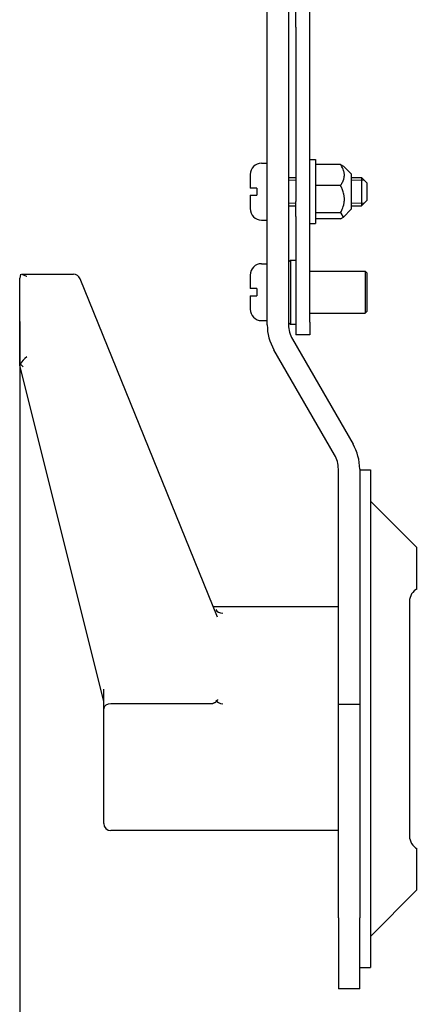
# Model space of a CAD drawing. Units: millimetres. Extents: x 0 to 594, y 0 to 420.
# Drawn here: x 255 to 277, y 279 to 334 of the extents above; entities that cross this region are included whole.
import ezdxf

# ---------------------------------------------------------------- set-up
doc = ezdxf.new("R2010")
doc.units = ezdxf.units.MM
doc.linetypes.add('K5LT_BASIC', pattern=[0])
doc.linetypes.add('K5LT_THIN', pattern=[0])
doc.layers.add('Системный слой', color=7, linetype='Continuous')
doc.styles.add('KDIMTEXTSTYLE', font='GOST_AU.SHX', dxfattribs={"width": 0.96, "oblique": 15, "height": 5})
doc.dimstyles.new('KDIMSTYLE (0.40)', dxfattribs={"dimtxt": 5, "dimasz": 1, "dimexe": 2, "dimexo": 0, "dimgap": 1, "dimtad": 1, "dimlfac": 2.5, "dimtxsty": 'KDIMTEXTSTYLE', "dimsah": 1, "dimcen": 0, "dimdle": 1, "dimadec": 0, "dimazin": 0, "dimtfac": 0.667, "dimtmove": 0, "dimatfit": 3, "dimfxl": 0, "dimtvp": 1, "dimtolj": 1, "dimtzin": 0, "dimarcsym": 0})

# ---------------------------------------------------------------- blocks, each defined once
blk = doc.blocks.new('U211')
at = {"layer": 'Системный слой', "color": 5, "linetype": 'K5LT_BASIC', "lineweight": 30, "true_color": 0x0000ff}
for p, q in [((277.075, 304.533), (277.075, 302.177)), ((277.075, 287.591), (277.075, 285.236))]:
    blk.add_line(p, q, dxfattribs=at)
blk = doc.blocks.new('U212')
at = {"layer": 'Системный слой', "color": 5, "linetype": 'K5LT_BASIC', "lineweight": 30, "true_color": 0x0000ff}
for p, q in [((254.793, 319.871), (254.859, 319.891)), ((254.859, 319.891), (255.138, 319.784)), ((255.138, 319.784), (255.151, 319.774))]:
    blk.add_line(p, q, dxfattribs=at)
blk = doc.blocks.new('U213')
at = {"layer": 'Системный слой', "color": 5, "linetype": 'K5LT_BASIC', "lineweight": 30, "true_color": 0x0000ff}
for p, q in [((254.793, 314.838), (254.751, 314.79)), ((254.751, 314.79), (254.752, 314.785))]:
    blk.add_line(p, q, dxfattribs=at)
blk = doc.blocks.new('U216')
at = {"layer": 'Системный слой', "color": 5, "linetype": 'K5LT_BASIC', "lineweight": 30, "true_color": 0x0000ff}
for p, q in [((269.875, 323.741), (270.275, 323.741)), ((273.395, 323.741), (273.975, 323.741))]:
    blk.add_line(p, q, dxfattribs=at)
blk = doc.blocks.new('U217')
at = {"layer": 'Системный слой', "color": 5, "linetype": 'K5LT_BASIC', "lineweight": 30, "true_color": 0x0000ff}
for p, q in [((269.875, 325.341), (270.275, 325.341)), ((273.395, 325.341), (273.975, 325.341))]:
    blk.add_line(p, q, dxfattribs=at)
blk = doc.blocks.new('U218')
at = {"layer": 'Системный слой', "color": 5, "linetype": 'K5LT_BASIC', "lineweight": 30, "true_color": 0x0000ff}
for p, q in [((273.975, 325.341), (273.975, 324.541)), ((273.975, 324.541), (273.975, 323.741))]:
    blk.add_line(p, q, dxfattribs=at)
blk = doc.blocks.new('U219')
at = {"layer": 'Системный слой', "color": 5, "linetype": 'K5LT_BASIC', "lineweight": 30, "true_color": 0x0000ff}
for p, q in [((274.275, 325.041), (274.275, 324.541)), ((274.275, 324.541), (274.275, 324.041))]:
    blk.add_line(p, q, dxfattribs=at)
blk = doc.blocks.new('U220')
at = {"layer": 'Системный слой', "color": 7, "linetype": 'K5LT_THIN', "lineweight": 18}
for p, q in [((269.875, 323.893), (270.275, 323.893)), ((273.395, 323.893), (273.975, 323.893))]:
    blk.add_line(p, q, dxfattribs=at)
blk = doc.blocks.new('U221')
at = {"layer": 'Системный слой', "color": 7, "linetype": 'K5LT_THIN', "lineweight": 18}
for p, q in [((269.875, 325.19), (270.275, 325.19)), ((273.395, 325.19), (273.975, 325.19))]:
    blk.add_line(p, q, dxfattribs=at)
blk = doc.blocks.new('U230')
at = {"layer": 'Системный слой', "color": 5, "linetype": 'K5LT_BASIC', "lineweight": 30, "true_color": 0x0000ff}
for p, q in [((272.836, 323.319), (272.793, 323.339)), ((272.793, 323.007), (272.958, 323.107)), ((272.958, 323.107), (272.836, 323.319))]:
    blk.add_line(p, q, dxfattribs=at)
blk = doc.blocks.new('KDIMARROW_01')
at = {"layer": 'Системный слой'}
blk.add_hatch(color=0, dxfattribs=at).paths.add_polyline_path([(0, 0), (-5, 0.658), (-4.5, 0), (-5, -0.658)])
at = {"layer": 'Системный слой', "color": 0, "linetype": 'K5LT_THIN', "lineweight": 18}
for p, q in [((148.814, 150.959), (148.414, 150.959)), ((-4.5, 0), (-5, 0.658)), ((-5, 0.658), (0, 0)), ((0, 0), (-5, -0.658)), ((-5, -0.658), (-4.5, 0))]:
    blk.add_line(p, q, dxfattribs=at)

msp = doc.modelspace()

# ---------------------------------------------------------------- linework, layer by layer
at = {"layer": 'Системный слой', "color": 5, "linetype": 'K5LT_BASIC', "lineweight": 30, "true_color": 0x0000ff}
for p, q in [((268.6747, 317.0412), (268.6747, 367.6843)), ((269.8747, 367.6843), (269.8747, 317.0412)), ((270.2747, 333.7872), (270.2747, 334.6357)), ((271.0747, 333.7872), (271.0747, 334.6357)), ((270.2747, 333.7872), (270.2747, 323.9872)), ((271.0747, 323.9872), (271.0747, 333.7872)), ((271.0747, 326.3411), (271.3947, 326.3411)), ((271.3947, 326.3411), (271.3947, 322.7411)), ((268.3547, 326.1411), (268.6747, 326.1411)), ((272.7926, 326.0744), (271.3947, 326.0744)), ((272.7926, 326.0744), (272.9599, 325.9738)), ((273.3947, 325.539), (272.9599, 325.9738)), ((267.7147, 325.5011), (267.7147, 324.7411)), ((273.3947, 325.539), (273.3947, 323.5432)), ((273.9747, 325.3411), (274.2747, 325.0411)), ((268.0987, 324.7411), (267.7147, 324.7411)), ((268.0987, 324.7411), (268.0987, 324.3411)), ((272.7926, 324.8851), (271.3947, 324.8851)), ((267.7147, 324.3411), (267.7147, 323.5811)), ((267.7147, 324.3411), (268.0987, 324.3411)), ((273.9747, 323.7411), (274.2747, 324.0411)), ((270.2747, 323.1387), (270.2747, 323.9872)), ((271.0747, 323.1387), (271.0747, 323.9872)), ((273.3947, 323.5432), (272.9582, 323.1068)), ((268.3547, 322.9411), (268.6747, 322.9411)), ((270.2747, 323.1387), (270.2747, 317.1872)), ((271.0747, 317.1872), (271.0747, 323.1387)), ((272.7926, 323.3392), (271.3947, 323.3392)), ((272.7926, 323.0069), (271.3947, 323.0069)), ((271.0747, 322.7411), (271.3947, 322.7411)), ((268.3547, 320.4843), (268.6747, 320.4843)), ((269.8747, 320.5843), (269.9747, 320.6843)), ((269.9747, 320.6843), (269.9747, 317.0843)), ((269.9747, 320.6843), (270.2747, 320.6843)), ((254.793, 319.8706), (254.7514, 319.6676)), ((254.7514, 314.7901), (254.7514, 319.6676)), ((254.8686, 319.8916), (257.7738, 319.8916)), ((265.8702, 300.5905), (258.1444, 319.6419)), ((267.7147, 319.8443), (267.7147, 319.0843)), ((271.0747, 320.0643), (274.1747, 320.0643)), ((274.1747, 320.0643), (274.2747, 319.9643)), ((274.1747, 320.0643), (274.1747, 317.7043)), ((274.2747, 319.9643), (274.2747, 317.8043)), ((268.0987, 319.0843), (267.7147, 319.0843)), ((268.0987, 319.0843), (268.0987, 318.6843)), ((267.7147, 318.6843), (267.7147, 317.9243)), ((267.7147, 318.6843), (268.0987, 318.6843)), ((271.0747, 317.7043), (274.1747, 317.7043)), ((274.1747, 317.7043), (274.2747, 317.8043)), ((268.3547, 317.2843), (268.6747, 317.2843)), ((269.8747, 317.1843), (269.9747, 317.0843)), ((269.9747, 317.0843), (270.2747, 317.0843)), ((270.2747, 317.1872), (270.2747, 316.4843)), ((271.0747, 317.1872), (271.0747, 316.4843)), ((271.0747, 316.4843), (270.2747, 316.4843)), ((270.089, 316.2412), (273.4995, 310.334)), ((272.4603, 309.734), (269.0498, 315.6412)), ((259.4747, 295.862), (254.752, 314.7855)), ((272.6747, 295.6843), (272.6747, 308.934)), ((273.8747, 308.934), (273.8747, 306.3734)), ((273.8747, 308.8843), (274.4747, 308.8843)), ((274.4747, 308.8843), (274.4747, 280.8843)), ((274.4747, 307.1328), (277.0747, 304.5328)), ((273.8747, 306.3734), (273.8747, 283.6843)), ((276.6747, 301.4843), (276.6747, 288.2843)), ((272.6747, 301.1754), (265.633, 301.1754)), ((259.4747, 295.45), (259.4747, 296.5466)), ((259.4747, 294.3186), (259.4747, 295.45)), ((265.4585, 295.7328), (259.8747, 295.7328)), ((273.8747, 295.6843), (272.6747, 295.6843)), ((272.6747, 283.6843), (272.6747, 295.6843)), ((259.4747, 289.2274), (259.4747, 294.3186)), ((259.4747, 288.9931), (259.4747, 289.2274)), ((272.6747, 288.5931), (259.8747, 288.5931)), ((274.4747, 282.6357), (277.0747, 285.2357)), ((272.6747, 283.6843), (272.6747, 279.6843)), ((273.8747, 279.6843), (273.8747, 283.6843)), ((273.8747, 280.8843), (274.4747, 280.8843)), ((273.8747, 279.6843), (272.6747, 279.6843))]:
    msp.add_line(p, q, dxfattribs=at)
at = {"layer": 'Системный слой', "color": 7, "linetype": 'K5LT_THIN', "lineweight": 18}
for p, q in [((273.9747, 325.1896), (274.1262, 325.1896)), ((273.9747, 323.8927), (274.1262, 323.8927))]:
    msp.add_line(p, q, dxfattribs=at)
at = {"layer": 'Системный слой', "color": 5, "linetype": 'K5LT_BASIC', "lineweight": 30, "true_color": 0x0000ff}
for centre, radius, start, end in [((268.3547, 325.5011), 0.64, 90, 180), ((268.3547, 323.5811), 0.64, 180, 270), ((268.3547, 319.8443), 0.64, 90, 180), ((257.7738, 319.4916), 0.4, 22.0735, 90.00001), ((268.3547, 317.9243), 0.64, 180, 270), ((271.4747, 317.0412), 2.8, 180, 210), ((271.4747, 317.0412), 1.6, 180, 210), ((271.0747, 308.934), 2.8, 0, 30), ((271.0747, 308.934), 1.6, 0, 30), ((277.4747, 301.4843), 0.8, 116.63939, 180), ((259.8747, 288.9931), 0.4, 180, 270), ((277.4747, 288.2843), 0.8, 180, 243.36061)]:
    msp.add_arc(centre, radius, start, end, dxfattribs=at)
for centre, major_axis, ratio, start_param, end_param in [((255.1514, 314.9661), (0.3696, 0.3696), 0.4142136, 1.1780972, 2.2888306), ((266.1761, 301.1068), (0.4, 0), 0.7071068, -2.86234, -1.5707963), ((266.1761, 296.0156), (0.4, 0), 0.7071068, -2.86234, -1.5707963), ((259.8747, 295.45), (-0.4, 0), 0.7071068, -1.5707963, 0)]:
    msp.add_ellipse(centre, major_axis=major_axis, ratio=ratio, start_param=start_param, end_param=end_param, dxfattribs=at)
for points, knots in [([(272.7926, 324.8851), (272.8287, 324.9372), (272.8834, 325.0245), (272.9338, 325.1281), (272.9658, 325.2082), (272.9879, 325.2771), (273.0056, 325.3602), (273.0142, 325.4383), (273.0143, 325.518), (273.0063, 325.5943), (272.9867, 325.6902), (272.947, 325.807), (272.8789, 325.9428), (272.8225, 326.0312), (272.7926, 326.0744)], [0, 0, 0, 0, 2.1199856, 3.4622227, 3.9755473, 5.1407547, 6.0188128, 7.0142495, 7.9723831, 8.8956744, 9.7750655, 11.4776616, 13.242202, 15, 15, 15, 15]), ([(272.7926, 323.3392), (272.8299, 323.409), (272.8862, 323.5257), (272.9375, 323.6643), (272.9678, 323.7645), (272.9881, 323.8475), (273.0046, 323.9442), (273.0139, 324.0399), (273.0157, 324.1339), (273.0105, 324.226), (273, 324.3102), (272.9727, 324.4532), (272.9173, 324.6264), (272.8433, 324.7882), (272.8029, 324.8658), (272.7926, 324.8851)], [0, 0, 0, 0, 2.3265049, 3.7985895, 4.3583932, 5.4207293, 6.326175, 7.2644635, 8.2668312, 9.1136246, 9.9967279, 10.781367, 13.4227767, 15.3575426, 16, 16, 16, 16]), ([(254.793, 314.8383), (254.807, 314.8205), (254.8322, 314.7909), (254.8696, 314.7523), (254.9071, 314.7172), (254.9335, 314.695), (254.9483, 314.6833)], [0, 0, 0, 0, 2.0379858, 3.5519842, 5.0541176, 7, 7, 7, 7]), ([(265.4585, 295.7328), (265.481, 295.7328), (265.5155, 295.7347), (265.5648, 295.7416), (265.6074, 295.7506), (265.6526, 295.764), (265.6968, 295.7812), (265.738, 295.8015), (265.7753, 295.824), (265.8076, 295.8478), (265.8347, 295.8719), (265.8562, 295.8953), (265.8721, 295.9168), (265.8862, 295.941), (265.8922, 295.9573), (265.8943, 295.9671)], [0, 0, 0, 0, 1.6442874, 2.5293625, 3.6761748, 4.895286, 6.1328903, 7.4009921, 8.6621598, 9.8973242, 11.1057544, 12.2723934, 13.3637324, 14.3275972, 16, 16, 16, 16])]:
    msp.add_open_spline(points, degree=3, knots=knots, dxfattribs=at)

# ---------------------------------------------------------------- block references
at = {"layer": 'Системный слой'}
for name in ['U217', 'U221', 'U218', 'U219', 'U220', 'U216', 'U230', 'U212', 'U213', 'U211']:
    msp.add_blockref(name, (0, 0), dxfattribs=at)

# ---------------------------------------------------------------- dimensions: what is measured, and where the dimension line sits
at = {"layer": 'Системный слой', "color": 7}
msp.add_linear_dim(base=(254.7514, 249.7964), p1=(369.7979, 317.2288), p2=(254.7514, 317.2288), location=(312.2747, 249.7964), text='\\H5.0;\\W0.965;\\Q15;\\H5.0;\\W0.965;\\Q15;\\Q15;290', dimstyle='KDIMSTYLE (0.40)', override={"dimexo": 0, "dimblk1": 'KDIMARROW_01', "dimblk2": 'KDIMARROW_01', "dimse1": 0, "dimse2": 0, "dimclrt": 7, "dimtolj": 1}, dxfattribs=at).render()

doc.saveas('drawing.dxf')
